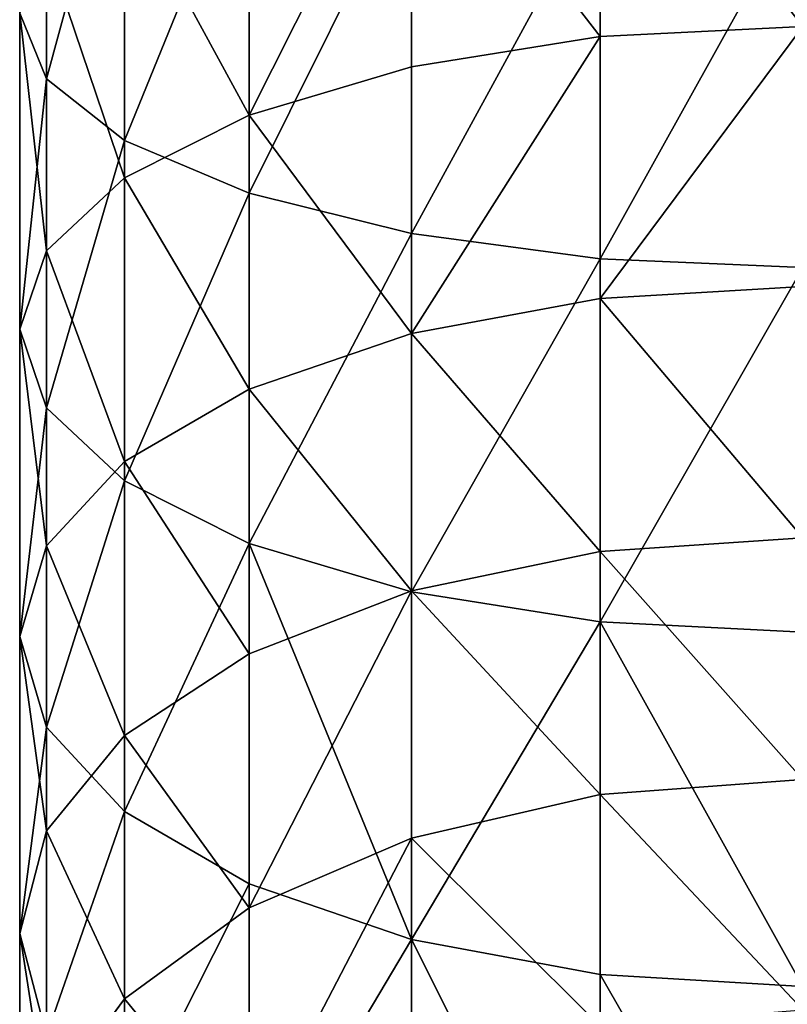
# Model space of a CAD drawing. Units: inches. Extents: x 0 to 247, y 0 to 96.
# Drawn here: x 23 to 24, y 43 to 45 of the extents above; entities that cross this region are included whole.
import ezdxf

# ---------------------------------------------------------------- set-up
doc = ezdxf.new("R2010")
doc.units = ezdxf.units.IN
doc.header["$MEASUREMENT"] = 0
doc.layers.get('0').update_dxf_attribs({"true_color": 0x616770})

msp = doc.modelspace()

# ---------------------------------------------------------------- linework, layer by layer
for p, q in [((22.8422, 44.6713, 195.7287), (22.8422, 45.1375, 195.8747)), ((23.6095, 44.7299, 194.3519), (23.6095, 45.1032, 194.4971)), ((22.9506, 44.5863, 195.9712), (22.9506, 45.0691, 196.1224)), ((23.3478, 44.688, 194.4497), (23.3478, 45.0679, 194.5975)), ((23.123, 44.6213, 194.6054), (23.123, 45.0119, 194.7573)), ((23.123, 44.5133, 196.1794), (23.123, 45.0102, 196.3351)), ((23.3478, 44.4572, 196.3393), (23.3478, 44.9651, 196.4983)), ((22.9506, 44.5344, 194.8083), (22.9506, 44.9389, 194.9656)), ((23.6095, 44.422, 196.4397), (23.6095, 44.9367, 196.6009)), ((22.8422, 44.4332, 195.0445), (22.8422, 44.8538, 195.2081)), ((22.8052, 44.3246, 195.298), (22.8052, 44.7626, 195.4684)), ((22.8052, 44.7626, 195.4684), (22.8422, 44.6713, 195.7287)), ((23.8903, 44.7442, 194.3185), (23.6095, 44.7299, 194.3519)), ((23.6095, 44.7299, 194.3519), (23.3478, 44.688, 194.4497)), ((23.6095, 44.3673, 194.1818), (23.6095, 44.7299, 194.3519)), ((23.3478, 44.688, 194.4497), (23.123, 44.6213, 194.6054)), ((23.3478, 44.3189, 194.2767), (23.3478, 44.688, 194.4497)), ((22.8422, 44.216, 195.5515), (22.8422, 44.6713, 195.7287)), ((22.8422, 44.6713, 195.7287), (22.9506, 44.5863, 195.9712)), ((23.123, 44.6213, 194.6054), (22.9506, 44.5344, 194.8083)), ((23.123, 44.2419, 194.4275), (23.123, 44.6213, 194.6054)), ((22.9506, 44.1148, 195.7878), (22.9506, 44.5863, 195.9712)), ((22.9506, 44.5863, 195.9712), (23.123, 44.5133, 196.1794)), ((22.9506, 44.5344, 194.8083), (22.8422, 44.4332, 195.0445)), ((22.9506, 44.1415, 194.624), (22.9506, 44.5344, 194.8083)), ((23.123, 44.0279, 195.9906), (23.123, 44.5133, 196.1794)), ((23.123, 44.5133, 196.1794), (23.3478, 44.4572, 196.3393)), ((23.3478, 43.9612, 196.1463), (23.3478, 44.4572, 196.3393)), ((23.3478, 44.4572, 196.3393), (23.6095, 44.422, 196.4397)), ((22.8422, 44.4332, 195.0445), (22.8052, 44.3246, 195.298)), ((22.8422, 44.0246, 194.8529), (22.8422, 44.4332, 195.0445)), ((23.6095, 43.9193, 196.2442), (23.6095, 44.422, 196.4397)), ((23.6095, 44.422, 196.4397), (23.8903, 44.41, 196.474)), ((23.8903, 44.3838, 194.1495), (23.6095, 44.3673, 194.1818)), ((23.6095, 44.3673, 194.1818), (23.3478, 44.3189, 194.2767)), ((23.6095, 44.017, 193.9877), (23.6095, 44.3673, 194.1818)), ((22.8052, 43.8991, 195.0985), (22.8052, 44.3246, 195.298)), ((22.8052, 44.3246, 195.298), (22.8422, 44.216, 195.5515)), ((23.3478, 44.3189, 194.2767), (23.123, 44.2419, 194.4275)), ((23.3478, 43.9623, 194.0791), (23.3478, 44.3189, 194.2767)), ((23.123, 44.2419, 194.4275), (22.9506, 44.1415, 194.624)), ((23.123, 43.8752, 194.2243), (23.123, 44.2419, 194.4275)), ((22.8422, 43.7737, 195.3441), (22.8422, 44.216, 195.5515)), ((22.8422, 44.216, 195.5515), (22.9506, 44.1148, 195.7878)), ((22.9506, 44.1415, 194.624), (22.8422, 44.0246, 194.8529)), ((22.9506, 43.7618, 194.4137), (22.9506, 44.1415, 194.624)), ((22.9506, 43.6568, 195.573), (22.9506, 44.1148, 195.7878)), ((22.9506, 44.1148, 195.7878), (23.123, 44.0279, 195.9906)), ((23.8903, 44.0356, 193.9566), (23.6095, 44.017, 193.9877)), ((22.8422, 44.0246, 194.8529), (22.8052, 43.8991, 195.0985)), ((22.8422, 43.6298, 194.6341), (22.8422, 44.0246, 194.8529)), ((23.123, 44.0279, 195.9906), (23.3478, 43.9612, 196.1463)), ((23.123, 43.5564, 195.7695), (23.123, 44.0279, 195.9906)), ((23.6095, 44.017, 193.9877), (23.3478, 43.9623, 194.0791)), ((23.6095, 43.6805, 193.7705), (23.6095, 44.017, 193.9877)), ((23.3478, 43.9623, 194.0791), (23.123, 43.8752, 194.2243)), ((23.3478, 43.6198, 193.8579), (23.3478, 43.9623, 194.0791)), ((23.3478, 43.4794, 195.9204), (23.3478, 43.9612, 196.1463)), ((23.3478, 43.9612, 196.1463), (23.6095, 43.9193, 196.2442)), ((23.6095, 43.4309, 196.0152), (23.6095, 43.9193, 196.2442)), ((23.6095, 43.9193, 196.2442), (23.8903, 43.905, 196.2775)), ((22.8052, 43.488, 194.8707), (22.8052, 43.8991, 195.0985)), ((22.8052, 43.8991, 195.0985), (22.8422, 43.7737, 195.3441)), ((23.123, 43.8752, 194.2243), (22.9506, 43.7618, 194.4137)), ((23.123, 43.5232, 193.997), (23.123, 43.8752, 194.2243)), ((22.8422, 43.3463, 195.1073), (22.8422, 43.7737, 195.3441)), ((22.8422, 43.7737, 195.3441), (22.9506, 43.6568, 195.573)), ((22.9506, 43.7618, 194.4137), (22.8422, 43.6298, 194.6341)), ((22.9506, 43.3973, 194.1782), (22.9506, 43.7618, 194.4137)), ((23.8903, 43.7013, 193.7406), (23.6095, 43.6805, 193.7705)), ((23.6095, 43.6805, 193.7705), (23.3478, 43.6198, 193.8579)), ((23.6095, 43.3595, 193.531), (23.6095, 43.6805, 193.7705)), ((22.9506, 43.2143, 195.3278), (22.9506, 43.6568, 195.573)), ((22.9506, 43.6568, 195.573), (23.123, 43.5564, 195.7695)), ((22.8422, 43.6298, 194.6341), (22.8052, 43.488, 194.8707)), ((22.8422, 43.2506, 194.3893), (22.8422, 43.6298, 194.6341)), ((23.3478, 43.6198, 193.8579), (23.123, 43.5232, 193.997)), ((23.3478, 43.293, 193.6141), (23.3478, 43.6198, 193.8579)), ((23.123, 43.1008, 195.5171), (23.123, 43.5564, 195.7695)), ((23.123, 43.5564, 195.7695), (23.3478, 43.4794, 195.9204)), ((23.123, 43.5232, 193.997), (22.9506, 43.3973, 194.1782)), ((23.123, 43.1872, 193.7464), (23.123, 43.5232, 193.997)), ((22.8052, 43.488, 194.8707), (22.8422, 43.3463, 195.1073)), ((22.8052, 43.0933, 194.6158), (22.8052, 43.488, 194.8707)), ((23.3478, 43.0138, 195.6624), (23.3478, 43.4794, 195.9204)), ((23.3478, 43.4794, 195.9204), (23.6095, 43.4309, 196.0152)), ((23.6095, 43.4309, 196.0152), (23.8903, 43.4144, 196.0475)), ((23.6095, 42.9591, 195.7537), (23.6095, 43.4309, 196.0152)), ((22.9506, 43.3973, 194.1782), (22.8422, 43.2506, 194.3893)), ((22.9506, 43.0494, 193.9187), (22.9506, 43.3973, 194.1782))]:
    msp.add_line(p, q)

# ---------------------------------------------------------------- meshes
at = {"color": 253, "true_color": 0xa1a5a8}
mesh = msp.add_polyface(dxfattribs=at)
corners = [(22.8052, 44.7626, 195.4684), (22.8422, 45.1375, 195.8747), (22.8422, 44.6713, 195.7287), (22.8052, 45.2111, 195.6089)]
mesh.append_faces([[corners[k] for k in face] for face in [(0, 1, 2), (1, 0, 3)]], dxfattribs={"vtx0": -1, "color": 253})
mesh = msp.add_polyface(dxfattribs=at)
corners = [(22.8422, 44.6713, 195.7287), (22.9506, 45.0691, 196.1224), (22.9506, 44.5863, 195.9712), (22.8422, 45.1375, 195.8747)]
mesh.append_faces([[corners[k] for k in face] for face in [(0, 1, 2), (1, 0, 3)]], dxfattribs={"vtx0": -1, "color": 253})
mesh = msp.add_polyface(dxfattribs=at)
corners = [(23.8903, 44.7442, 194.3185), (23.6095, 45.1032, 194.4971), (23.6095, 44.7299, 194.3519), (23.8903, 45.1152, 194.4628)]
mesh.append_faces([[corners[k] for k in face] for face in [(0, 1, 2), (1, 0, 3)]], dxfattribs={"vtx0": -1, "color": 253})
mesh = msp.add_polyface(dxfattribs=at)
corners = [(23.6095, 44.7299, 194.3519), (23.3478, 45.0679, 194.5975), (23.3478, 44.688, 194.4497), (23.6095, 45.1032, 194.4971)]
mesh.append_faces([[corners[k] for k in face] for face in [(0, 1, 2), (1, 0, 3)]], dxfattribs={"vtx0": -1, "color": 253})
mesh = msp.add_polyface(dxfattribs=at)
corners = [(22.9506, 44.5863, 195.9712), (23.123, 45.0102, 196.3351), (23.123, 44.5133, 196.1794), (22.9506, 45.0691, 196.1224)]
mesh.append_faces([[corners[k] for k in face] for face in [(0, 1, 2), (1, 0, 3)]], dxfattribs={"vtx0": -1, "color": 253})
mesh = msp.add_polyface(dxfattribs=at)
corners = [(23.123, 44.6213, 194.6054), (23.3478, 45.0679, 194.5975), (23.123, 45.0119, 194.7573), (23.3478, 44.688, 194.4497)]
mesh.append_faces([[corners[k] for k in face] for face in [(0, 1, 2), (1, 0, 3)]], dxfattribs={"vtx0": -1, "color": 253})
mesh = msp.add_polyface(dxfattribs=at)
corners = [(23.123, 44.6213, 194.6054), (22.9506, 44.9389, 194.9656), (22.9506, 44.5344, 194.8083), (23.123, 45.0119, 194.7573)]
mesh.append_faces([[corners[k] for k in face] for face in [(0, 1, 2), (1, 0, 3)]], dxfattribs={"vtx0": -1, "color": 253})
mesh = msp.add_polyface(dxfattribs=at)
corners = [(23.3478, 44.9651, 196.4983), (23.123, 44.5133, 196.1794), (23.123, 45.0102, 196.3351), (23.3478, 44.4572, 196.3393)]
mesh.append_faces([[corners[k] for k in face] for face in [(0, 1, 2), (1, 0, 3)]], dxfattribs={"vtx0": -1, "color": 253})
mesh = msp.add_polyface(dxfattribs=at)
corners = [(23.6095, 44.9367, 196.6009), (23.3478, 44.4572, 196.3393), (23.3478, 44.9651, 196.4983), (23.6095, 44.422, 196.4397)]
mesh.append_faces([[corners[k] for k in face] for face in [(0, 1, 2), (1, 0, 3)]], dxfattribs={"vtx0": -1, "color": 253})
mesh = msp.add_polyface(dxfattribs=at)
corners = [(22.9506, 44.5344, 194.8083), (22.8422, 44.8538, 195.2081), (22.8422, 44.4332, 195.0445), (22.9506, 44.9389, 194.9656)]
mesh.append_faces([[corners[k] for k in face] for face in [(0, 1, 2), (1, 0, 3)]], dxfattribs={"vtx0": -1, "color": 253})
mesh = msp.add_polyface(dxfattribs=at)
corners = [(23.8903, 44.9271, 196.6359), (23.6095, 44.422, 196.4397), (23.6095, 44.9367, 196.6009), (23.8903, 44.41, 196.474)]
mesh.append_faces([[corners[k] for k in face] for face in [(0, 1, 2), (1, 0, 3)]], dxfattribs={"vtx0": -1, "color": 253})
mesh = msp.add_polyface(dxfattribs=at)
corners = [(22.8422, 44.4332, 195.0445), (22.8052, 44.7626, 195.4684), (22.8052, 44.3246, 195.298), (22.8422, 44.8538, 195.2081)]
mesh.append_faces([[corners[k] for k in face] for face in [(0, 1, 2), (1, 0, 3)]], dxfattribs={"vtx0": -1, "color": 253})
mesh = msp.add_polyface(dxfattribs=at)
corners = [(22.8052, 44.3246, 195.298), (22.8422, 44.6713, 195.7287), (22.8422, 44.216, 195.5515), (22.8052, 44.7626, 195.4684)]
mesh.append_faces([[corners[k] for k in face] for face in [(0, 1, 2), (1, 0, 3)]], dxfattribs={"vtx0": -1, "color": 253})
mesh = msp.add_polyface(dxfattribs=at)
corners = [(23.6095, 44.3673, 194.1818), (23.8903, 44.7442, 194.3185), (23.6095, 44.7299, 194.3519), (23.8903, 44.3838, 194.1495)]
mesh.append_faces([[corners[k] for k in face] for face in [(0, 1, 2), (1, 0, 3)]], dxfattribs={"vtx0": -1, "color": 253})
mesh = msp.add_polyface(dxfattribs=at)
corners = [(23.3478, 44.3189, 194.2767), (23.6095, 44.7299, 194.3519), (23.3478, 44.688, 194.4497), (23.6095, 44.3673, 194.1818)]
mesh.append_faces([[corners[k] for k in face] for face in [(0, 1, 2), (1, 0, 3)]], dxfattribs={"vtx0": -1, "color": 253})
mesh = msp.add_polyface(dxfattribs=at)
corners = [(23.3478, 44.3189, 194.2767), (23.123, 44.6213, 194.6054), (23.123, 44.2419, 194.4275), (23.3478, 44.688, 194.4497)]
mesh.append_faces([[corners[k] for k in face] for face in [(0, 1, 2), (1, 0, 3)]], dxfattribs={"vtx0": -1, "color": 253})
mesh = msp.add_polyface(dxfattribs=at)
corners = [(22.8422, 44.216, 195.5515), (22.9506, 44.5863, 195.9712), (22.9506, 44.1148, 195.7878), (22.8422, 44.6713, 195.7287)]
mesh.append_faces([[corners[k] for k in face] for face in [(0, 1, 2), (1, 0, 3)]], dxfattribs={"vtx0": -1, "color": 253})
mesh = msp.add_polyface(dxfattribs=at)
corners = [(23.123, 44.2419, 194.4275), (22.9506, 44.5344, 194.8083), (22.9506, 44.1415, 194.624), (23.123, 44.6213, 194.6054)]
mesh.append_faces([[corners[k] for k in face] for face in [(0, 1, 2), (1, 0, 3)]], dxfattribs={"vtx0": -1, "color": 253})
mesh = msp.add_polyface(dxfattribs=at)
corners = [(22.9506, 44.1148, 195.7878), (23.123, 44.5133, 196.1794), (23.123, 44.0279, 195.9906), (22.9506, 44.5863, 195.9712)]
mesh.append_faces([[corners[k] for k in face] for face in [(0, 1, 2), (1, 0, 3)]], dxfattribs={"vtx0": -1, "color": 253})
mesh = msp.add_polyface(dxfattribs=at)
corners = [(22.9506, 44.1415, 194.624), (22.8422, 44.4332, 195.0445), (22.8422, 44.0246, 194.8529), (22.9506, 44.5344, 194.8083)]
mesh.append_faces([[corners[k] for k in face] for face in [(0, 1, 2), (1, 0, 3)]], dxfattribs={"vtx0": -1, "color": 253})
mesh = msp.add_polyface(dxfattribs=at)
corners = [(23.3478, 44.4572, 196.3393), (23.123, 44.0279, 195.9906), (23.123, 44.5133, 196.1794), (23.3478, 43.9612, 196.1463)]
mesh.append_faces([[corners[k] for k in face] for face in [(0, 1, 2), (1, 0, 3)]], dxfattribs={"vtx0": -1, "color": 253})
mesh = msp.add_polyface(dxfattribs=at)
corners = [(23.6095, 44.422, 196.4397), (23.3478, 43.9612, 196.1463), (23.3478, 44.4572, 196.3393), (23.6095, 43.9193, 196.2442)]
mesh.append_faces([[corners[k] for k in face] for face in [(0, 1, 2), (1, 0, 3)]], dxfattribs={"vtx0": -1, "color": 253})
mesh = msp.add_polyface(dxfattribs=at)
corners = [(22.8422, 44.0246, 194.8529), (22.8052, 44.3246, 195.298), (22.8052, 43.8991, 195.0985), (22.8422, 44.4332, 195.0445)]
mesh.append_faces([[corners[k] for k in face] for face in [(0, 1, 2), (1, 0, 3)]], dxfattribs={"vtx0": -1, "color": 253})
mesh = msp.add_polyface(dxfattribs=at)
corners = [(23.8903, 44.41, 196.474), (23.6095, 43.9193, 196.2442), (23.6095, 44.422, 196.4397), (23.8903, 43.905, 196.2775)]
mesh.append_faces([[corners[k] for k in face] for face in [(0, 1, 2), (1, 0, 3)]], dxfattribs={"vtx0": -1, "color": 253})
mesh = msp.add_polyface(dxfattribs=at)
corners = [(23.8903, 44.0356, 193.9566), (23.6095, 44.3673, 194.1818), (23.6095, 44.017, 193.9877), (23.8903, 44.3838, 194.1495)]
mesh.append_faces([[corners[k] for k in face] for face in [(0, 1, 2), (1, 0, 3)]], dxfattribs={"vtx0": -1, "color": 253})
mesh = msp.add_polyface(dxfattribs=at)
corners = [(23.6095, 44.017, 193.9877), (23.3478, 44.3189, 194.2767), (23.3478, 43.9623, 194.0791), (23.6095, 44.3673, 194.1818)]
mesh.append_faces([[corners[k] for k in face] for face in [(0, 1, 2), (1, 0, 3)]], dxfattribs={"vtx0": -1, "color": 253})
mesh = msp.add_polyface(dxfattribs=at)
corners = [(22.8052, 43.8991, 195.0985), (22.8422, 44.216, 195.5515), (22.8422, 43.7737, 195.3441), (22.8052, 44.3246, 195.298)]
mesh.append_faces([[corners[k] for k in face] for face in [(0, 1, 2), (1, 0, 3)]], dxfattribs={"vtx0": -1, "color": 253})
mesh = msp.add_polyface(dxfattribs=at)
corners = [(23.3478, 43.9623, 194.0791), (23.123, 44.2419, 194.4275), (23.123, 43.8752, 194.2243), (23.3478, 44.3189, 194.2767)]
mesh.append_faces([[corners[k] for k in face] for face in [(0, 1, 2), (1, 0, 3)]], dxfattribs={"vtx0": -1, "color": 253})
mesh = msp.add_polyface(dxfattribs=at)
corners = [(23.123, 43.8752, 194.2243), (22.9506, 44.1415, 194.624), (22.9506, 43.7618, 194.4137), (23.123, 44.2419, 194.4275)]
mesh.append_faces([[corners[k] for k in face] for face in [(0, 1, 2), (1, 0, 3)]], dxfattribs={"vtx0": -1, "color": 253})
mesh = msp.add_polyface(dxfattribs=at)
corners = [(22.8422, 43.7737, 195.3441), (22.9506, 44.1148, 195.7878), (22.9506, 43.6568, 195.573), (22.8422, 44.216, 195.5515)]
mesh.append_faces([[corners[k] for k in face] for face in [(0, 1, 2), (1, 0, 3)]], dxfattribs={"vtx0": -1, "color": 253})
mesh = msp.add_polyface(dxfattribs=at)
corners = [(22.9506, 43.7618, 194.4137), (22.8422, 44.0246, 194.8529), (22.8422, 43.6298, 194.6341), (22.9506, 44.1415, 194.624)]
mesh.append_faces([[corners[k] for k in face] for face in [(0, 1, 2), (1, 0, 3)]], dxfattribs={"vtx0": -1, "color": 253})
mesh = msp.add_polyface(dxfattribs=at)
corners = [(22.9506, 43.6568, 195.573), (23.123, 44.0279, 195.9906), (23.123, 43.5564, 195.7695), (22.9506, 44.1148, 195.7878)]
mesh.append_faces([[corners[k] for k in face] for face in [(0, 1, 2), (1, 0, 3)]], dxfattribs={"vtx0": -1, "color": 253})
mesh = msp.add_polyface(dxfattribs=at)
corners = [(23.8903, 43.7013, 193.7406), (23.6095, 44.017, 193.9877), (23.6095, 43.6805, 193.7705), (23.8903, 44.0356, 193.9566)]
mesh.append_faces([[corners[k] for k in face] for face in [(0, 1, 2), (1, 0, 3)]], dxfattribs={"vtx0": -1, "color": 253})
mesh = msp.add_polyface(dxfattribs=at)
corners = [(22.8422, 43.6298, 194.6341), (22.8052, 43.8991, 195.0985), (22.8052, 43.488, 194.8707), (22.8422, 44.0246, 194.8529)]
mesh.append_faces([[corners[k] for k in face] for face in [(0, 1, 2), (1, 0, 3)]], dxfattribs={"vtx0": -1, "color": 253})
mesh = msp.add_polyface(dxfattribs=at)
corners = [(23.123, 44.0279, 195.9906), (23.3478, 43.4794, 195.9204), (23.123, 43.5564, 195.7695), (23.3478, 43.9612, 196.1463)]
mesh.append_faces([[corners[k] for k in face] for face in [(0, 1, 2), (1, 0, 3)]], dxfattribs={"vtx0": -1, "color": 253})
mesh = msp.add_polyface(dxfattribs=at)
corners = [(23.6095, 43.6805, 193.7705), (23.3478, 43.9623, 194.0791), (23.3478, 43.6198, 193.8579), (23.6095, 44.017, 193.9877)]
mesh.append_faces([[corners[k] for k in face] for face in [(0, 1, 2), (1, 0, 3)]], dxfattribs={"vtx0": -1, "color": 253})
mesh = msp.add_polyface(dxfattribs=at)
corners = [(23.123, 43.5232, 193.997), (23.3478, 43.9623, 194.0791), (23.123, 43.8752, 194.2243), (23.3478, 43.6198, 193.8579)]
mesh.append_faces([[corners[k] for k in face] for face in [(0, 1, 2), (1, 0, 3)]], dxfattribs={"vtx0": -1, "color": 253})
mesh = msp.add_polyface(dxfattribs=at)
corners = [(23.6095, 43.9193, 196.2442), (23.3478, 43.4794, 195.9204), (23.3478, 43.9612, 196.1463), (23.6095, 43.4309, 196.0152)]
mesh.append_faces([[corners[k] for k in face] for face in [(0, 1, 2), (1, 0, 3)]], dxfattribs={"vtx0": -1, "color": 253})
mesh = msp.add_polyface(dxfattribs=at)
corners = [(23.6095, 43.9193, 196.2442), (23.8903, 43.4144, 196.0475), (23.6095, 43.4309, 196.0152), (23.8903, 43.905, 196.2775)]
mesh.append_faces([[corners[k] for k in face] for face in [(0, 1, 2), (1, 0, 3)]], dxfattribs={"vtx0": -1, "color": 253})
mesh = msp.add_polyface(dxfattribs=at)
corners = [(22.8052, 43.488, 194.8707), (22.8422, 43.7737, 195.3441), (22.8422, 43.3463, 195.1073), (22.8052, 43.8991, 195.0985)]
mesh.append_faces([[corners[k] for k in face] for face in [(0, 1, 2), (1, 0, 3)]], dxfattribs={"vtx0": -1, "color": 253})
mesh = msp.add_polyface(dxfattribs=at)
corners = [(23.123, 43.5232, 193.997), (22.9506, 43.7618, 194.4137), (22.9506, 43.3973, 194.1782), (23.123, 43.8752, 194.2243)]
mesh.append_faces([[corners[k] for k in face] for face in [(0, 1, 2), (1, 0, 3)]], dxfattribs={"vtx0": -1, "color": 253})
mesh = msp.add_polyface(dxfattribs=at)
corners = [(22.8422, 43.3463, 195.1073), (22.9506, 43.6568, 195.573), (22.9506, 43.2143, 195.3278), (22.8422, 43.7737, 195.3441)]
mesh.append_faces([[corners[k] for k in face] for face in [(0, 1, 2), (1, 0, 3)]], dxfattribs={"vtx0": -1, "color": 253})
mesh = msp.add_polyface(dxfattribs=at)
corners = [(22.9506, 43.3973, 194.1782), (22.8422, 43.6298, 194.6341), (22.8422, 43.2506, 194.3893), (22.9506, 43.7618, 194.4137)]
mesh.append_faces([[corners[k] for k in face] for face in [(0, 1, 2), (1, 0, 3)]], dxfattribs={"vtx0": -1, "color": 253})
mesh = msp.add_polyface(dxfattribs=at)
corners = [(23.8903, 43.3822, 193.5026), (23.6095, 43.6805, 193.7705), (23.6095, 43.3595, 193.531), (23.8903, 43.7013, 193.7406)]
mesh.append_faces([[corners[k] for k in face] for face in [(0, 1, 2), (1, 0, 3)]], dxfattribs={"vtx0": -1, "color": 253})
mesh = msp.add_polyface(dxfattribs=at)
corners = [(23.6095, 43.3595, 193.531), (23.3478, 43.6198, 193.8579), (23.3478, 43.293, 193.6141), (23.6095, 43.6805, 193.7705)]
mesh.append_faces([[corners[k] for k in face] for face in [(0, 1, 2), (1, 0, 3)]], dxfattribs={"vtx0": -1, "color": 253})
mesh = msp.add_polyface(dxfattribs=at)
corners = [(22.9506, 43.2143, 195.3278), (23.123, 43.5564, 195.7695), (23.123, 43.1008, 195.5171), (22.9506, 43.6568, 195.573)]
mesh.append_faces([[corners[k] for k in face] for face in [(0, 1, 2), (1, 0, 3)]], dxfattribs={"vtx0": -1, "color": 253})
mesh = msp.add_polyface(dxfattribs=at)
corners = [(22.8422, 43.2506, 194.3893), (22.8052, 43.488, 194.8707), (22.8052, 43.0933, 194.6158), (22.8422, 43.6298, 194.6341)]
mesh.append_faces([[corners[k] for k in face] for face in [(0, 1, 2), (1, 0, 3)]], dxfattribs={"vtx0": -1, "color": 253})
mesh = msp.add_polyface(dxfattribs=at)
corners = [(23.123, 43.1872, 193.7464), (23.3478, 43.6198, 193.8579), (23.123, 43.5232, 193.997), (23.3478, 43.293, 193.6141)]
mesh.append_faces([[corners[k] for k in face] for face in [(0, 1, 2), (1, 0, 3)]], dxfattribs={"vtx0": -1, "color": 253})
mesh = msp.add_polyface(dxfattribs=at)
corners = [(23.3478, 43.4794, 195.9204), (23.123, 43.1008, 195.5171), (23.123, 43.5564, 195.7695), (23.3478, 43.0138, 195.6624)]
mesh.append_faces([[corners[k] for k in face] for face in [(0, 1, 2), (1, 0, 3)]], dxfattribs={"vtx0": -1, "color": 253})
mesh = msp.add_polyface(dxfattribs=at)
corners = [(23.123, 43.1872, 193.7464), (22.9506, 43.3973, 194.1782), (22.9506, 43.0494, 193.9187), (23.123, 43.5232, 193.997)]
mesh.append_faces([[corners[k] for k in face] for face in [(0, 1, 2), (1, 0, 3)]], dxfattribs={"vtx0": -1, "color": 253})
mesh = msp.add_polyface(dxfattribs=at)
corners = [(22.8052, 43.0933, 194.6158), (22.8422, 43.3463, 195.1073), (22.8422, 42.9359, 194.8423), (22.8052, 43.488, 194.8707)]
mesh.append_faces([[corners[k] for k in face] for face in [(0, 1, 2), (1, 0, 3)]], dxfattribs={"vtx0": -1, "color": 253})
mesh = msp.add_polyface(dxfattribs=at)
corners = [(23.3478, 43.4794, 195.9204), (23.6095, 42.9591, 195.7537), (23.3478, 43.0138, 195.6624), (23.6095, 43.4309, 196.0152)]
mesh.append_faces([[corners[k] for k in face] for face in [(0, 1, 2), (1, 0, 3)]], dxfattribs={"vtx0": -1, "color": 253})
mesh = msp.add_polyface(dxfattribs=at)
corners = [(23.6095, 43.4309, 196.0152), (23.8903, 42.9405, 195.7849), (23.6095, 42.9591, 195.7537), (23.8903, 43.4144, 196.0475)]
mesh.append_faces([[corners[k] for k in face] for face in [(0, 1, 2), (1, 0, 3)]], dxfattribs={"vtx0": -1, "color": 253})
mesh = msp.add_polyface(dxfattribs=at)
corners = [(22.9506, 43.0494, 193.9187), (22.8422, 43.2506, 194.3893), (22.8422, 42.8889, 194.1194), (22.9506, 43.3973, 194.1782)]
mesh.append_faces([[corners[k] for k in face] for face in [(0, 1, 2), (1, 0, 3)]], dxfattribs={"vtx0": -1, "color": 253})

doc.saveas('drawing.dxf')
